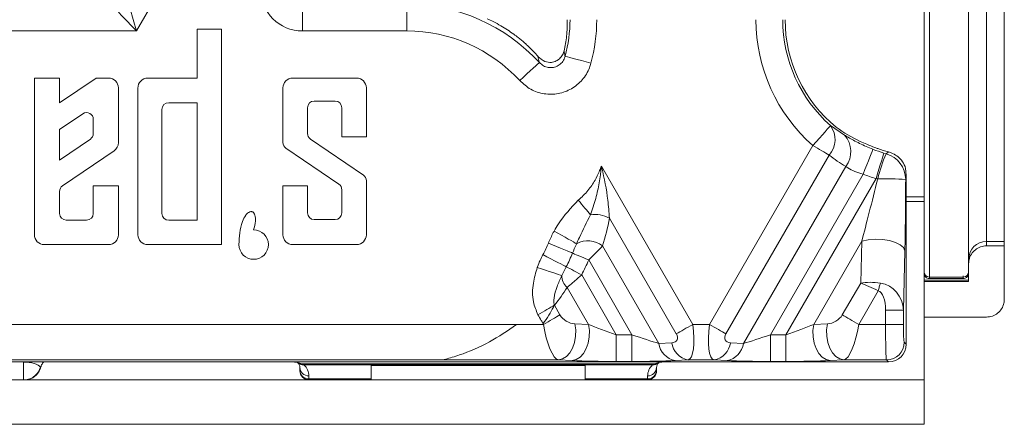
# Model space of a CAD drawing. Units: millimetres. Extents: x -828 to 6636, y -324 to 3696.
# Drawn here: x 2851 to 2989, y 1572 to 1629 of the extents above; entities that cross this region are included whole.
import ezdxf

# ---------------------------------------------------------------- set-up
doc = ezdxf.new("R2010")
doc.units = ezdxf.units.MM
doc.header["$LTSCALE"] = 10

msp = doc.modelspace()

# ---------------------------------------------------------------- linework, layer by layer
at = {"color": 7, "linetype": 'Continuous', "lineweight": 15}
for p, q in [((2883.968, 1656.175), (2867.325, 1627.35)), ((2977.718, 1654.065), (2977.718, 1604.067)), ((2978.468, 1592.818), (2978.468, 1654.119)), ((2986.468, 1597.817), (2986.468, 1654.076)), ((2890.582, 1631.095), (2890.582, 1627.35)), ((2905.218, 1631.095), (2905.218, 1627.35)), ((2867.325, 1627.35), (2821.137, 1627.35)), ((2875.818, 1627.597), (2875.818, 1620.735)), ((2879.214, 1627.597), (2875.818, 1627.597)), ((2879.214, 1597.373), (2879.214, 1627.597)), ((2905.218, 1627.35), (2890.582, 1627.35)), ((2856.543, 1620.735), (2853.009, 1620.74)), ((2853.009, 1620.74), (2853.009, 1598.772)), ((2861.642, 1620.735), (2856.543, 1617.263)), ((2856.543, 1617.263), (2856.543, 1620.735)), ((2863.403, 1620.733), (2861.642, 1620.735)), ((2875.818, 1620.735), (2868.903, 1620.743)), ((2898.162, 1620.735), (2889.225, 1620.735)), ((2864.777, 1611.677), (2864.777, 1619.358)), ((2867.527, 1619.322), (2867.527, 1598.748)), ((2887.85, 1619.36), (2887.85, 1611.682)), ((2899.537, 1612.485), (2899.537, 1619.36)), ((2870.891, 1616.34), (2870.891, 1601.73)), ((2875.818, 1617.285), (2871.836, 1617.285)), ((2875.818, 1600.785), (2875.818, 1617.285)), ((2891.287, 1612.962), (2891.287, 1616.574)), ((2892.232, 1617.519), (2895.155, 1617.519)), ((2896.1, 1616.574), (2896.1, 1612.485)), ((2859.805, 1615.737), (2856.543, 1613.515)), ((2861.266, 1612.954), (2861.266, 1614.964)), ((2856.543, 1613.515), (2856.543, 1609.243)), ((2964.61, 1614.075), (2966.561, 1612.736)), ((2856.543, 1609.243), (2860.858, 1612.181)), ((2899.124, 1607.123), (2891.7, 1612.181)), ((2896.1, 1612.485), (2899.537, 1612.485)), ((2888.263, 1610.901), (2895.687, 1605.843)), ((2947.647, 1586.177), (2962.132, 1611.266)), ((2856.952, 1605.62), (2864.176, 1610.54)), ((2964.428, 1609.941), (2949.943, 1584.852)), ((2972.08, 1610.211), (2972.413, 1610.114)), ((2972.413, 1610.114), (2972.711, 1610.383)), ((2972.711, 1610.383), (2973.096, 1610.256)), ((2932.48, 1608.363), (2945.289, 1586.177)), ((2952.411, 1583.518), (2966.733, 1608.326)), ((2975.054, 1608.344), (2975.084, 1608.27)), ((2969.178, 1607.258), (2956.171, 1584.729)), ((2958.358, 1584.729), (2971, 1606.626)), ((2971.223, 1606.61), (2971, 1606.626)), ((2861.266, 1605.597), (2861.266, 1601.75)), ((2864.777, 1605.597), (2861.266, 1605.597)), ((2864.777, 1598.748), (2864.777, 1605.597)), ((2887.85, 1605.61), (2887.85, 1598.748)), ((2891.287, 1605.61), (2887.85, 1605.61)), ((2891.287, 1601.827), (2891.287, 1605.61)), ((2899.537, 1598.748), (2899.537, 1606.342)), ((2975.218, 1600.825), (2975.218, 1606.567)), ((2856.543, 1601.75), (2856.543, 1604.848)), ((2896.1, 1605.062), (2896.1, 1601.827)), ((2977.718, 1604.067), (2977.718, 1603.409)), ((2977.718, 1603.409), (2975.218, 1603.409)), ((2977.718, 1603.409), (2977.718, 1578.408)), ((2942.992, 1584.852), (2933.618, 1601.088)), ((2860.331, 1600.815), (2857.478, 1600.815)), ((2871.836, 1600.785), (2875.818, 1600.785)), ((2895.155, 1600.882), (2892.232, 1600.882)), ((2975.218, 1590.91), (2975.218, 1600.825)), ((2854.384, 1597.373), (2863.402, 1597.373)), ((2868.902, 1597.373), (2879.214, 1597.373)), ((2889.225, 1597.373), (2898.162, 1597.373)), ((2932.637, 1597.181), (2940.525, 1583.518)), ((2968.986, 1597.834), (2962.251, 1586.17)), ((2968.839, 1591.973), (2968.986, 1597.834)), ((2986.468, 1597.202), (2986.468, 1597.817)), ((2988.968, 1597.817), (2986.468, 1597.817)), ((2988.968, 1597.202), (2986.468, 1597.202)), ((2988.968, 1597.202), (2988.968, 1597.817)), ((2988.968, 1589.703), (2988.968, 1597.202)), ((2975.027, 1596.508), (2974.818, 1588.17)), ((2927.552, 1594.269), (2926.928, 1593.017)), ((2936.764, 1584.729), (2930.704, 1595.226)), ((2983.968, 1595.318), (2983.968, 1594.702)), ((2983.968, 1594.702), (2983.968, 1592.203)), ((2929.724, 1593.137), (2934.578, 1584.729)), ((2978.468, 1592.612), (2978.468, 1592.818)), ((2983.218, 1592.818), (2978.468, 1592.818)), ((2983.218, 1592.612), (2983.218, 1592.818)), ((2966.258, 1587.503), (2968.839, 1591.973)), ((2983.968, 1592.376), (2977.718, 1592.376)), ((2977.718, 1592.203), (2983.968, 1592.203)), ((2978.468, 1592.612), (2983.218, 1592.612)), ((2930.684, 1586.17), (2927.686, 1591.363)), ((2971.286, 1590.908), (2968.555, 1586.177)), ((2975.218, 1583.407), (2975.218, 1590.91)), ((2925.895, 1588.859), (2926.678, 1587.503)), ((2972.321, 1588.17), (2974.818, 1588.17)), ((2972.321, 1586.177), (2972.321, 1588.17)), ((2974.818, 1588.17), (2974.818, 1586.177)), ((2803.556, 1586.177), (2920.57, 1586.177)), ((2920.57, 1586.177), (2924.381, 1586.177)), ((2924.381, 1586.177), (2924.313, 1586.296)), ((2928.766, 1586.255), (2930.684, 1586.17)), ((2945.289, 1586.177), (2947.647, 1586.177)), ((2962.251, 1586.17), (2964.17, 1586.255)), ((2968.555, 1586.177), (2972.321, 1586.177)), ((2972.321, 1586.177), (2974.818, 1586.177)), ((2986.468, 1587.203), (2977.718, 1587.203)), ((2934.578, 1584.729), (2934.578, 1580.984)), ((2934.578, 1584.729), (2936.764, 1584.729)), ((2936.764, 1584.729), (2936.764, 1580.984)), ((2956.171, 1584.729), (2956.171, 1580.984)), ((2956.171, 1584.729), (2958.358, 1584.729)), ((2958.358, 1584.729), (2958.358, 1580.984)), ((2940.525, 1583.518), (2942.345, 1583.603)), ((2950.59, 1583.603), (2952.411, 1583.518)), ((2974.942, 1583.681), (2975.218, 1583.405)), ((2975.218, 1583.405), (2975.218, 1583.407)), ((2790.968, 1580.908), (2851.968, 1580.908)), ((2910.335, 1581.184), (2802.553, 1581.184)), ((2851.968, 1580.908), (2889.091, 1580.908)), ((2889.091, 1580.908), (2941.344, 1580.908)), ((2890.559, 1580.624), (2939.877, 1580.624)), ((2939.645, 1580.503), (2890.79, 1580.503)), ((2930.221, 1580.459), (2900.215, 1580.459)), ((2900.218, 1580.406), (2930.218, 1580.406)), ((2900.218, 1578.408), (2900.218, 1580.406)), ((2926.47, 1581.184), (2910.335, 1581.184)), ((2928.388, 1581.099), (2926.47, 1581.184)), ((2930.218, 1580.406), (2930.218, 1578.408)), ((2936.764, 1580.984), (2934.578, 1580.984)), ((2940.509, 1580.787), (2940.541, 1580.817)), ((2941.591, 1580.908), (2972.719, 1580.908)), ((2944.642, 1581.184), (2942.822, 1581.099)), ((2948.294, 1581.184), (2944.642, 1581.184)), ((2950.114, 1581.099), (2948.294, 1581.184)), ((2958.358, 1580.984), (2956.171, 1580.984)), ((2966.466, 1581.184), (2964.548, 1581.099)), ((2972.446, 1581.184), (2966.466, 1581.184)), ((2972.721, 1580.908), (2972.446, 1581.184)), ((2972.719, 1580.908), (2972.721, 1580.908)), ((2890.218, 1579.725), (2890.218, 1580.146)), ((2890.218, 1579.664), (2890.218, 1579.725)), ((2940.218, 1580.146), (2940.218, 1579.725)), ((2940.218, 1579.725), (2940.218, 1579.664)), ((2900.218, 1578.408), (2680.218, 1578.408)), ((2891.468, 1578.957), (2891.468, 1578.536)), ((2891.468, 1578.414), (2900.218, 1578.414)), ((2930.218, 1578.408), (2900.218, 1578.408)), ((2930.218, 1578.414), (2938.968, 1578.414)), ((2977.718, 1578.408), (2930.218, 1578.408)), ((2938.968, 1578.536), (2938.968, 1578.957)), ((2977.718, 1578.408), (2977.718, 1572.158)), ((2665.218, 1572.158), (2977.718, 1572.158))]:
    msp.add_line(p, q, dxfattribs=at)
at = {"color": 8, "linetype": 'Continuous', "lineweight": 15}
for p, q in [((2977.718, 1604.067), (2975.218, 1604.067)), ((2983.218, 1592.994), (2983.218, 1592.818)), ((2851.468, 1578.408), (2851.468, 1580.885)), ((2891.468, 1578.536), (2900.218, 1578.536)), ((2891.468, 1578.536), (2891.468, 1578.414)), ((2930.218, 1578.536), (2938.968, 1578.536)), ((2938.968, 1578.414), (2938.968, 1578.536))]:
    msp.add_line(p, q, dxfattribs=at)
at = {"color": 7, "linetype": 'Continuous', "lineweight": 15, "flags": 128}
for points in [[(2866.305, 1630.885), (2866.524, 1630.128), (2866.773, 1629.263), (2867.044, 1628.325), (2867.325, 1627.35)], [(2867.325, 1627.35), (2866.621, 1628.081), (2865.945, 1628.785), (2865.321, 1629.433), (2864.774, 1630.002)], [(2927.41, 1623.798), (2927.511, 1623.771), (2927.738, 1623.71), (2928.083, 1623.617), (2928.534, 1623.496), (2929.074, 1623.351), (2929.685, 1623.188), (2930.344, 1623.011), (2931.027, 1622.827)], [(2923.795, 1622.915), (2923.718, 1622.845), (2923.545, 1622.686), (2923.282, 1622.445), (2922.937, 1622.129), (2922.524, 1621.751), (2922.058, 1621.325), (2921.555, 1620.864), (2921.033, 1620.386)], [(2964.61, 1614.075), (2964.541, 1613.996), (2964.385, 1613.82), (2964.149, 1613.552), (2963.84, 1613.202), (2963.47, 1612.783), (2963.051, 1612.309), (2962.6, 1611.797), (2962.132, 1611.266)], [(2964.428, 1609.941), (2964.192, 1610.077), (2963.936, 1610.225), (2963.663, 1610.383), (2963.375, 1610.549), (2963.075, 1610.722), (2962.766, 1610.901), (2962.45, 1611.083), (2962.132, 1611.266)], [(2970.551, 1610.742), (2970.513, 1610.645), (2970.427, 1610.426), (2970.296, 1610.094), (2970.124, 1609.659), (2969.919, 1609.139), (2969.688, 1608.55), (2969.437, 1607.916), (2969.178, 1607.258)], [(2972.08, 1610.211), (2972.05, 1610.112), (2971.982, 1609.887), (2971.879, 1609.544), (2971.744, 1609.097), (2971.583, 1608.562), (2971.4, 1607.956), (2971.204, 1607.303), (2971, 1606.626)], [(2930.954, 1601.56), (2930.779, 1601.77), (2930.589, 1601.997), (2930.387, 1602.239), (2930.173, 1602.494), (2929.951, 1602.76), (2929.722, 1603.034), (2929.489, 1603.313), (2929.253, 1603.595)], [(2929.007, 1597.491), (2928.828, 1597.593), (2928.569, 1597.74), (2928.238, 1597.928), (2927.843, 1598.153), (2927.395, 1598.408), (2926.906, 1598.686), (2926.39, 1598.98), (2925.858, 1599.282)], [(2928.445, 1596.173), (2928.278, 1596.243), (2928.016, 1596.353), (2927.668, 1596.498), (2927.244, 1596.676), (2926.755, 1596.881), (2926.217, 1597.106), (2925.646, 1597.346), (2925.056, 1597.593)], [(2968.986, 1597.834), (2969.869, 1598.036), (2970.857, 1598.125), (2971.877, 1598.094), (2972.852, 1597.945), (2973.712, 1597.691), (2974.391, 1597.349), (2974.841, 1596.945), (2975.027, 1596.508)], [(2927.552, 1594.269), (2927.391, 1594.353), (2927.139, 1594.484), (2926.805, 1594.658), (2926.397, 1594.871), (2925.927, 1595.116), (2925.41, 1595.385), (2924.86, 1595.672), (2924.293, 1595.967)], [(2928.445, 1596.173), (2928.557, 1596.126), (2928.731, 1596.053), (2928.963, 1595.956), (2929.246, 1595.837), (2929.571, 1595.701), (2929.93, 1595.55), (2930.311, 1595.391), (2930.704, 1595.226)], [(2926.928, 1593.017), (2926.733, 1593.083), (2926.45, 1593.178), (2926.089, 1593.299), (2925.659, 1593.444), (2925.171, 1593.609), (2924.638, 1593.788), (2924.074, 1593.978), (2923.495, 1594.173)], [(2927.552, 1594.269), (2927.659, 1594.213), (2927.827, 1594.126), (2928.05, 1594.009), (2928.322, 1593.868), (2928.635, 1593.704), (2928.98, 1593.525), (2929.346, 1593.334), (2929.724, 1593.137)], [(2971.286, 1590.908), (2971.326, 1591.045), (2971.367, 1591.183), (2971.407, 1591.319), (2971.447, 1591.454), (2971.486, 1591.587), (2971.525, 1591.718), (2971.563, 1591.846), (2971.6, 1591.971)], [(2925.895, 1588.859), (2925.659, 1588.723), (2925.403, 1588.575), (2925.129, 1588.417), (2924.841, 1588.251), (2924.541, 1588.078), (2924.232, 1587.899), (2923.917, 1587.717), (2923.598, 1587.533)], [(2926.678, 1587.503), (2926.441, 1587.367), (2926.185, 1587.219), (2925.912, 1587.061), (2925.624, 1586.895), (2925.324, 1586.722), (2925.015, 1586.543), (2924.7, 1586.361), (2924.381, 1586.177)], [(2966.258, 1587.503), (2966.494, 1587.367), (2966.75, 1587.219), (2967.024, 1587.061), (2967.312, 1586.895), (2967.612, 1586.722), (2967.921, 1586.543), (2968.236, 1586.361), (2968.555, 1586.177)], [(2928.766, 1586.255), (2928.881, 1585.397), (2928.862, 1584.512), (2928.71, 1583.651), (2928.433, 1582.861), (2928.047, 1582.186), (2927.573, 1581.664), (2927.037, 1581.324), (2926.47, 1581.184)], [(2930.684, 1586.17), (2930.8, 1585.312), (2930.781, 1584.427), (2930.628, 1583.566), (2930.351, 1582.776), (2929.965, 1582.101), (2929.491, 1581.579), (2928.955, 1581.239), (2928.388, 1581.099)], [(2942.992, 1584.852), (2943.229, 1584.988), (2943.485, 1585.136), (2943.758, 1585.294), (2944.046, 1585.46), (2944.346, 1585.633), (2944.655, 1585.812), (2944.971, 1585.994), (2945.289, 1586.177)], [(2949.943, 1584.852), (2949.707, 1584.988), (2949.451, 1585.136), (2949.178, 1585.294), (2948.89, 1585.46), (2948.59, 1585.633), (2948.28, 1585.812), (2947.965, 1585.994), (2947.647, 1586.177)], [(2962.251, 1586.17), (2962.136, 1585.312), (2962.155, 1584.427), (2962.307, 1583.566), (2962.584, 1582.776), (2962.971, 1582.101), (2963.445, 1581.579), (2963.981, 1581.239), (2964.548, 1581.099)], [(2964.17, 1586.255), (2964.054, 1585.397), (2964.073, 1584.512), (2964.226, 1583.651), (2964.503, 1582.861), (2964.889, 1582.186), (2965.363, 1581.664), (2965.899, 1581.324), (2966.466, 1581.184)]]:
    msp.add_lwpolyline(points, dxfattribs=at)
at = {"color": 7, "linetype": 'Continuous', "lineweight": 15}
for centre, radius, start, end in [((2905.218, 1605.908), 25.186, 42.47193, 90), ((2908.273, 1628.933), 19.814, 344.98068, 0), ((2908.273, 1628.933), 23.559, 344.98068, 0), ((2977.718, 1628.933), 23.559, 180, 228.5798), ((2977.718, 1628.933), 19.814, 180, 228.5798), ((2977.718, 1628.933), 19.476, 180, 230.80733), ((2905.218, 1605.908), 21.441, 42.47193, 90), ((2905.218, 1605.908), 25.786, 54.4731, 59.26373), ((2908.273, 1628.933), 19.476, 347.00987, 353.18742), ((2863.402, 1619.358), 1.375, 360, 89.93447), ((2868.901, 1619.368), 1.375, 89.90188, 181.93279), ((2889.225, 1619.36), 1.375, 90, 180), ((2898.162, 1619.36), 1.375, 360, 90), ((2871.836, 1616.34), 0.945, 90, 180), ((2892.232, 1616.574), 0.945, 90, 180), ((2895.155, 1616.574), 0.945, 360, 90), ((2860.331, 1614.964), 0.935, 360, 124.25927), ((2961.927, 1612.121), 3.319, 318.9235, 36.05913), ((2860.331, 1612.954), 0.935, 304.25927, 0), ((2892.232, 1612.962), 0.945, 180, 235.73307), ((2964.019, 1610.429), 3.433, 322.24229, 42.22581), ((2863.402, 1611.677), 1.375, 304.25927, 0), ((2888.795, 1611.682), 0.945, 180, 235.73307), ((2977.718, 1628.933), 19.552, 248.49621, 253.23924), ((2977.718, 1628.933), 19.214, 250.31953, 254.89492), ((2990.78, 1601.921), 20.112, 155.96057, 166.51763), ((2971.385, 1606.501), 3.756, 0.13178, 74.1251), ((2898.592, 1606.342), 0.945, 360, 55.73307), ((2977.718, 1628.933), 23.297, 248.49621, 253.23924), ((2972.113, 1564.843), 41.776, 85.84215, 91.22067), ((2857.478, 1604.848), 0.935, 124.25927, 180), ((2895.155, 1605.062), 0.945, 0, 55.73307), ((2857.478, 1601.75), 0.935, 180, 270), ((2860.331, 1601.75), 0.935, 270, 360), ((2871.836, 1601.73), 0.945, 180, 270), ((2892.232, 1601.827), 0.945, 180, 270), ((2895.155, 1601.827), 0.945, 270, 0), ((2931.57, 1597.287), 4.317, 61.68218, 98.21167), ((2854.384, 1598.748), 1.375, 178.98615, 270.00897), ((2863.402, 1598.748), 1.375, 270, 360), ((2868.902, 1598.748), 1.375, 180, 270), ((2883.741, 1597.373), 2.062, 180, 90), ((2889.225, 1598.748), 1.375, 180, 270), ((2898.162, 1598.748), 1.375, 270, 0), ((2905.218, 1605.908), 21.511, 332.47293, 337.25885), ((2930.598, 1594.707), 3.206, 50.49678, 119.73812), ((2986.468, 1595.317), 2.5, 89.99686, 179.99546), ((2905.218, 1605.908), 25.185, 332.47293, 337.25885), ((2905.218, 1605.908), 27.634, 332.47293, 337.25885), ((2929.22, 1593.067), 2.293, 181.23777, 227.99363), ((2978.468, 1593.568), 0.75, 180.00348, 270.00221), ((2983.218, 1593.568), 0.75, 269.99779, 359.99652), ((2943.424, 1583.971), 2.934, 188.86518, 258.15527), ((2945.244, 1584.055), 2.934, 188.86518, 258.15527), ((2947.692, 1584.055), 2.933, 281.84167, 351.13788), ((2949.512, 1583.971), 2.934, 281.84473, 351.13482), ((2972.438, 1583.689), 2.505, 270.18188, 359.81897), ((2890.667, 1581.577), 1.081, 224.64512, 276.56836), ((2939.769, 1581.579), 1.083, 263.44892, 314.228), ((2851.468, 1580.812), 2.5, 286.00016, 346.75181), ((2891.438, 1580.177), 1.221, 181.47228, 271.40127), ((2891.438, 1579.756), 1.221, 181.47228, 271.40127), ((2891.468, 1579.664), 1.25, 180, 270), ((2938.998, 1580.177), 1.221, 268.59883, 358.52421), ((2938.998, 1579.756), 1.221, 268.59883, 358.52421), ((2938.968, 1579.664), 1.25, 270, 0)]:
    msp.add_arc(centre, radius, start, end, dxfattribs=at)
at = {"color": 8, "linetype": 'Continuous', "lineweight": 15}
for centre, radius, start, end in [((2855.648, 1579.685), 1.844, 138.44302, 164.34513), ((2890.556, 1581.865), 1.241, 237.02722, 270.16374), ((2939.88, 1581.864), 1.24, 269.83184, 302.9772), ((2851.478, 1580.882), 2.494, 277.33478, 343.71926)]:
    msp.add_arc(centre, radius, start, end, dxfattribs=at)
at = {"color": 7, "linetype": 'Continuous', "lineweight": 15}
for centre, major_axis, ratio, start_param, end_param in [((2890.598, 1633.233), (4.166, 4.166), 0.9972647, 2.357564, 3.9256213), ((2909.117, 1628.445), (16.098, -9.294), 0.9986258, 0.4258554, 0.5504284), ((2904.035, 1606.592), (22.577, -13.035), 0.9986258, 1.2445627, 1.3187458), ((2976.839, 1629.44), (16.771, -9.683), 0.9986258, 4.603923, 4.8057396), ((2978.953, 1628.219), (20.246, -11.689), 0.9986258, 4.5647312, 4.6851739), ((2971.004, 1606.633), (3.264, 13.143), 0.0160753, 3.9828075, 4.7145898), ((2974.749, 1606.633), (0.018, 15.015), 0.02615, 3.9723772, 4.7041595), ((2905.45, 1606.043), (24.783, 14.308), 0.9986258, 5.4438062, 5.5848046), ((2971.135, 1590.647), (3.738, -0.441), 0.3650879, 1.4892851, 2.2746833), ((2971.135, 1590.647), (3.399, -1.613), 0.079707, 1.5643609, 2.3497591), ((2971.07, 1588.034), (0.1, 3.975), 0.9431169, 4.7704324, 6.1678556), ((2904.91, 1605.731), (23.346, 13.479), 0.9986258, 5.0819324, 5.1962237), ((2971.07, 1588.034), (-0.073, -2.897), 0.4313681, 1.6288397, 3.0262629), ((2928.121, 1587.503), (1.531, -0.884), 0.5773503, 3.9269908, 5.4454273), ((2964.815, 1587.503), (1.531, 0.884), 0.5773503, 3.9793507, 5.4977871), ((2925.825, 1586.177), (-0.785, 4.995), 0.2822728, 1.5264684, 3.0449048), ((2934.351, 1585.122), (5.417, -1.895), 0.0516843, 3.9869744, 4.7723725), ((2943.845, 1586.177), (-0.785, 4.995), 0.2822728, 3.1496246, 4.668061), ((2949.09, 1586.177), (0.785, 4.995), 0.2822728, 1.6151243, 3.1335607), ((2958.585, 1585.122), (5.417, 1.895), 0.0516843, 4.6524054, 5.4378036), ((2967.111, 1586.177), (0.785, 4.995), 0.2822728, 3.2382805, 4.7567169), ((2972.452, 1586.177), (0, 5), 0.0262039, 1.5707963, 3.0892328), ((2974.949, 1586.177), (0, 2.5), 0.0524078, 1.5707963, 3.0892328), ((2936.537, 1585.122), (5.417, -1.895), 0.0516843, 4.7723725, 5.5577707), ((2941.549, 1584.852), (1.531, -0.884), 0.5773503, 5.550147, 7.0685835), ((2951.387, 1584.852), (1.531, 0.884), 0.5773503, 2.3561945, 3.8746309), ((2956.398, 1585.122), (5.417, 1.895), 0.0516843, 3.8670073, 4.6524054), ((2972.716, 1583.411), (1.771, -1.771), 0.9981752, 5.4991567, 7.0672139), ((2851.468, 1579.917), (2.5, 0), 0.3872878, 0.2779711, 1.5707963), ((2888.968, 1579.659), (2.5, 0), 0.5003048, 0.8808326, 1.521436), ((2888.968, 1580.146), (1.25, 0), 0.8076197, 0, 0.7538654), ((2888.968, 1578.957), (2.5, 0), 0.9035052, 0, 0.7538654), ((2934.351, 1581.377), (8.663, -0.01), 0.0453553, 3.9532427, 4.7386409), ((2936.537, 1581.377), (8.663, -0.01), 0.0453553, 4.7386409, 5.5240391), ((2941.468, 1578.957), (2.5, 0), 0.9035052, 2.3877272, 3.1415927), ((2941.468, 1579.659), (2.5, 0), 0.5003048, 1.6201567, 2.2607601), ((2941.468, 1580.146), (1.25, 0), 0.8076197, 2.3877272, 3.1415927), ((2956.398, 1581.377), (8.663, 0.01), 0.0453553, 3.9007389, 4.6861371), ((2958.585, 1581.377), (8.663, 0.01), 0.0453553, 4.6861371, 5.4715352)]:
    msp.add_ellipse(centre, major_axis=major_axis, ratio=ratio, start_param=start_param, end_param=end_param, dxfattribs=at)
for points, knots in [([(2983.968, 1654.098), (2983.968, 1650.531), (2983.968, 1643.187), (2983.968, 1632.291), (2983.968, 1621.807), (2983.968, 1612.437), (2983.968, 1606.053), (2983.968, 1601.993), (2983.968, 1598.761), (2983.968, 1595.994), (2983.968, 1595.539), (2983.968, 1595.318)], [0, 0, 0, 0, 0.1165916, 0.2400869, 0.368655, 0.4999184, 0.6311818, 0.6955403, 0.7599131, 0.8834085, 1, 1, 1, 1]), ([(2988.968, 1597.817), (2988.968, 1598.057), (2988.968, 1598.536), (2988.968, 1601.938), (2988.968, 1607.168), (2988.968, 1614.221), (2988.968, 1622.778), (2988.968, 1632.526), (2988.968, 1643.092), (2988.968, 1650.415), (2988.968, 1654.076)], [0, 0, 0, 0, 0.1250001, 0.2499999, 0.375, 0.4999999, 0.6250001, 0.7499998, 0.8749997, 1, 1, 1, 1]), ([(2916.491, 1629.065), (2916.771, 1628.935), (2917.383, 1628.651), (2918.04, 1628.276), (2918.397, 1628.072)], [0, 0, 0, 0, 0.4567958, 1, 1, 1, 1]), ([(2920.202, 1626.894), (2920.415, 1626.738), (2920.963, 1626.336), (2921.694, 1625.723), (2922.098, 1625.338), (2922.27, 1625.174)], [0, 0, 0, 0, 0.2664766, 0.6870271, 1, 1, 1, 1]), ([(2925.478, 1622.927), (2925.711, 1622.983), (2926.175, 1623.095), (2926.749, 1623.544), (2927.106, 1624.058), (2927.212, 1624.421), (2927.251, 1624.555)], [0, 0, 0, 0, 0.27849312, 0.55699673, 0.83596562, 1, 1, 1, 1]), ([(2927.251, 1624.555), (2927.297, 1624.345), (2927.352, 1624.092), (2927.402, 1623.841), (2927.41, 1623.798)], [0, 0, 0, 0, 0.8282408, 1, 1, 1, 1]), ([(2923.6, 1623.771), (2923.903, 1623.494), (2924.431, 1623.012), (2925.166, 1622.952), (2925.478, 1622.927)], [0, 0, 0, 0, 0.5744747, 1, 1, 1, 1]), ([(2923.795, 1622.915), (2923.788, 1622.952), (2923.728, 1623.236), (2923.66, 1623.522), (2923.6, 1623.771)], [0, 0, 0, 0, 0.1303415, 1, 1, 1, 1]), ([(2923.795, 1622.915), (2923.975, 1622.75), (2924.332, 1622.423), (2925.036, 1622.19), (2925.763, 1622.195), (2926.446, 1622.45), (2927.001, 1622.92), (2927.295, 1623.41), (2927.387, 1623.719), (2927.41, 1623.798)], [0, 0, 0, 0, 0.16025952, 0.3185622, 0.47477799, 0.63013936, 0.78644168, 0.94508035, 1, 1, 1, 1]), ([(2931.027, 1622.827), (2930.961, 1622.612), (2930.703, 1621.769), (2929.878, 1620.431), (2928.342, 1619.156), (2926.459, 1618.46), (2924.458, 1618.436), (2922.52, 1619.051), (2921.529, 1619.941), (2921.033, 1620.386)], [0, 0, 0, 0, 0.0540682, 0.2114921, 0.3684509, 0.5255187, 0.683243, 0.8416366, 1, 1, 1, 1]), ([(2966.561, 1612.736), (2966.731, 1612.635), (2967.317, 1612.287), (2968.607, 1611.568), (2969.911, 1611.013), (2970.551, 1610.742)], [0, 0, 0, 0, 0.1723278, 0.5943521, 1, 1, 1, 1]), ([(2968.775, 1611.862), (2969.073, 1611.726), (2969.67, 1611.454), (2970.58, 1611.084), (2971.111, 1610.891), (2971.247, 1610.841)], [0, 0, 0, 0, 0.4261325, 0.8524518, 1, 1, 1, 1]), ([(2973.096, 1610.256), (2973.378, 1610.119), (2973.943, 1609.845), (2974.642, 1609.152), (2974.906, 1608.634), (2975.054, 1608.344)], [0, 0, 0, 0, 0.3055127, 0.6101462, 1, 1, 1, 1]), ([(2929.253, 1603.595), (2929.725, 1604.037), (2930.625, 1604.882), (2931.548, 1606.285), (2932.102, 1607.394), (2932.36, 1608.036), (2932.455, 1608.293), (2932.474, 1608.346), (2932.48, 1608.363)], [0, 0, 0, 0, 0.3322372, 0.6344132, 0.8587389, 0.970921, 0.9907252, 1, 1, 1, 1]), ([(2932.48, 1608.363), (2932.479, 1608.344), (2932.476, 1608.315), (2932.466, 1608.178), (2932.434, 1607.797), (2932.351, 1607.047), (2932.139, 1605.671), (2931.702, 1603.734), (2931.213, 1602.313), (2930.954, 1601.56)], [0, 0, 0, 0, 0.00808647, 0.01210105, 0.05770328, 0.16910518, 0.32951981, 0.64478988, 1, 1, 1, 1]), ([(2932.48, 1608.363), (2932.498, 1608.292), (2932.898, 1606.729), (2933.382, 1604.228), (2933.555, 1601.927), (2933.618, 1601.088)], [0, 0, 0, 0, 0.02931099, 0.6460696, 1, 1, 1, 1]), ([(2969.178, 1607.258), (2968.776, 1607.374), (2967.978, 1607.607), (2967.187, 1608.037), (2966.833, 1608.263), (2966.733, 1608.326)], [0, 0, 0, 0, 0.4216656, 0.837032, 1, 1, 1, 1]), ([(2975.084, 1608.27), (2975.1, 1608.159), (2975.126, 1607.975), (2975.16, 1607.678), (2975.182, 1607.434), (2975.198, 1607.209), (2975.209, 1607.011), (2975.215, 1606.817), (2975.217, 1606.685), (2975.218, 1606.601), (2975.218, 1606.567)], [0, 0, 0, 0, 0.3235635, 0.5426995, 0.691968, 0.7945776, 0.8990028, 0.9414358, 0.9770618, 1, 1, 1, 1]), ([(2975.218, 1606.567), (2975.208, 1606.56), (2975.182, 1606.54), (2975.157, 1606.521), (2975.142, 1606.509)], [0, 0, 0, 0, 0.4011074, 1, 1, 1, 1]), ([(2925.858, 1599.282), (2926.052, 1599.614), (2926.975, 1601.201), (2928.247, 1602.538), (2929.253, 1603.595)], [0, 0, 0, 0, 0.2092889, 1, 1, 1, 1]), ([(2883.741, 1599.435), (2883.848, 1599.845), (2884.026, 1600.528), (2883.998, 1601.353), (2883.825, 1601.746), (2883.705, 1601.883), (2883.608, 1601.953), (2883.5, 1601.996), (2883.386, 1602.009), (2883.267, 1601.994), (2883.091, 1601.931), (2882.865, 1601.775), (2882.49, 1601.346), (2881.801, 1599.924), (2881.731, 1598.476), (2881.678, 1597.373)], [0, 0, 0, 0, 0.1567682, 0.2613596, 0.2977447, 0.313342, 0.328036, 0.3419311, 0.3556979, 0.3702055, 0.3862142, 0.4243068, 0.4703855, 0.5962896, 1, 1, 1, 1]), ([(2930.954, 1601.56), (2930.417, 1600.505), (2929.733, 1599.157), (2929.136, 1597.788), (2929.007, 1597.491)], [0, 0, 0, 0, 0.78313889, 1, 1, 1, 1]), ([(2925.056, 1597.593), (2925.272, 1598.097), (2925.518, 1598.671), (2925.821, 1599.215), (2925.858, 1599.282)], [0, 0, 0, 0, 0.8779928, 1, 1, 1, 1]), ([(2929.007, 1597.491), (2928.987, 1597.448), (2928.787, 1597.024), (2928.607, 1596.576), (2928.445, 1596.173)], [0, 0, 0, 0, 0.1004073, 1, 1, 1, 1]), ([(2932.637, 1597.181), (2932.396, 1596.928), (2932.105, 1596.623), (2931.449, 1595.958), (2931.044, 1595.56), (2930.704, 1595.226)], [0, 0, 0, 0, 0.4390361, 0.5291587, 1, 1, 1, 1]), ([(2986.468, 1597.202), (2986.187, 1597.175), (2985.625, 1597.119), (2984.876, 1596.688), (2984.31, 1596.054), (2984.01, 1595.351), (2983.98, 1594.887), (2983.968, 1594.702)], [0, 0, 0, 0, 0.2146807, 0.4293676, 0.6440711, 0.8587696, 1, 1, 1, 1]), ([(2923.495, 1594.173), (2923.506, 1594.206), (2923.718, 1594.825), (2924.013, 1595.412), (2924.293, 1595.967)], [0, 0, 0, 0, 0.05338486, 1, 1, 1, 1]), ([(2923.598, 1587.533), (2923.347, 1588.127), (2922.751, 1589.532), (2922.843, 1591.878), (2923.288, 1593.445), (2923.495, 1594.173)], [0, 0, 0, 0, 0.2815835, 0.6662505, 1, 1, 1, 1]), ([(2926.928, 1593.017), (2926.701, 1592.511), (2926.245, 1591.495), (2925.841, 1590.159), (2925.798, 1589.24), (2925.881, 1588.913), (2925.895, 1588.859)], [0, 0, 0, 0, 0.3874726, 0.7769837, 0.9632514, 1, 1, 1, 1]), ([(2929.724, 1593.137), (2929.399, 1592.847), (2928.979, 1592.472), (2928.28, 1591.865), (2927.945, 1591.582), (2927.686, 1591.363)], [0, 0, 0, 0, 0.4364877, 0.5646909, 1, 1, 1, 1]), ([(2977.718, 1593.362), (2977.726, 1593.278), (2977.743, 1593.109), (2977.872, 1592.884), (2978.062, 1592.715), (2978.273, 1592.625), (2978.413, 1592.616), (2978.468, 1592.612)], [0, 0, 0, 0, 0.21470254, 0.42939651, 0.64407071, 0.85875683, 1, 1, 1, 1]), ([(2983.218, 1592.612), (2983.302, 1592.62), (2983.471, 1592.637), (2983.696, 1592.766), (2983.865, 1592.956), (2983.955, 1593.167), (2983.964, 1593.307), (2983.968, 1593.362)], [0, 0, 0, 0, 0.2146958, 0.429376, 0.6440936, 0.8587542, 1, 1, 1, 1]), ([(2925.895, 1588.859), (2925.706, 1588.502), (2925.329, 1587.787), (2924.738, 1586.868), (2924.38, 1586.387), (2924.313, 1586.296)], [0, 0, 0, 0, 0.4481367, 0.895391, 1, 1, 1, 1]), ([(2986.468, 1587.203), (2986.749, 1587.231), (2987.311, 1587.286), (2988.06, 1587.717), (2988.626, 1588.352), (2988.925, 1589.054), (2988.956, 1589.519), (2988.968, 1589.703)], [0, 0, 0, 0, 0.2147167, 0.4294003, 0.6441004, 0.8587813, 1, 1, 1, 1]), ([(2924.313, 1586.296), (2924.308, 1586.303), (2924.226, 1586.446), (2923.988, 1586.858), (2923.754, 1587.263), (2923.598, 1587.533)], [0, 0, 0, 0, 0.0174776, 0.3453355, 1, 1, 1, 1]), ([(2910.335, 1581.184), (2910.336, 1581.185), (2910.338, 1581.195), (2910.426, 1581.23), (2910.822, 1581.346), (2911.576, 1581.558), (2913.602, 1582.202), (2916.747, 1583.488), (2919.329, 1585.304), (2920.57, 1586.177)], [0, 0, 0, 0, 0.00411117, 0.03903268, 0.07356686, 0.17069953, 0.26616569, 0.6472728, 1, 1, 1, 1]), ([(2851.468, 1580.885), (2851.472, 1580.886), (2851.525, 1580.892), (2851.683, 1580.905), (2851.858, 1580.907), (2851.968, 1580.908)], [0, 0, 0, 0, 0.0295896, 0.38949946, 1, 1, 1, 1]), ([(2853.96, 1580.237), (2853.965, 1580.274), (2853.993, 1580.504), (2854.151, 1580.746), (2854.295, 1580.886), (2854.317, 1580.908)], [0, 0, 0, 0, 0.1414514, 0.8638873, 1, 1, 1, 1]), ([(2888.968, 1580.91), (2888.971, 1580.91), (2888.984, 1580.909), (2889.024, 1580.909), (2889.065, 1580.909), (2889.091, 1580.908)], [0, 0, 0, 0, 0.0838388, 0.4205736, 1, 1, 1, 1]), ([(2890.559, 1580.624), (2890.606, 1580.605), (2890.664, 1580.582), (2890.77, 1580.516), (2890.79, 1580.503)], [0, 0, 0, 0, 0.8038271, 1, 1, 1, 1]), ([(2939.645, 1580.503), (2939.728, 1580.55), (2939.831, 1580.609), (2939.869, 1580.622), (2939.877, 1580.624)], [0, 0, 0, 0, 0.8038782, 1, 1, 1, 1]), ([(2941.344, 1580.908), (2941.365, 1580.909), (2941.422, 1580.909), (2941.506, 1580.909), (2941.567, 1580.909), (2941.591, 1580.908)], [0, 0, 0, 0, 0.2515634, 0.7021568, 1, 1, 1, 1]), ([(2941.591, 1580.908), (2941.577, 1580.909), (2941.545, 1580.909), (2941.505, 1580.909), (2941.48, 1580.91), (2941.471, 1580.91), (2941.468, 1580.91)], [0, 0, 0, 0, 0.3229406, 0.7175065, 0.9163713, 1, 1, 1, 1])]:
    msp.add_open_spline(points, degree=3, knots=knots, dxfattribs=at)

doc.saveas('drawing.dxf')
